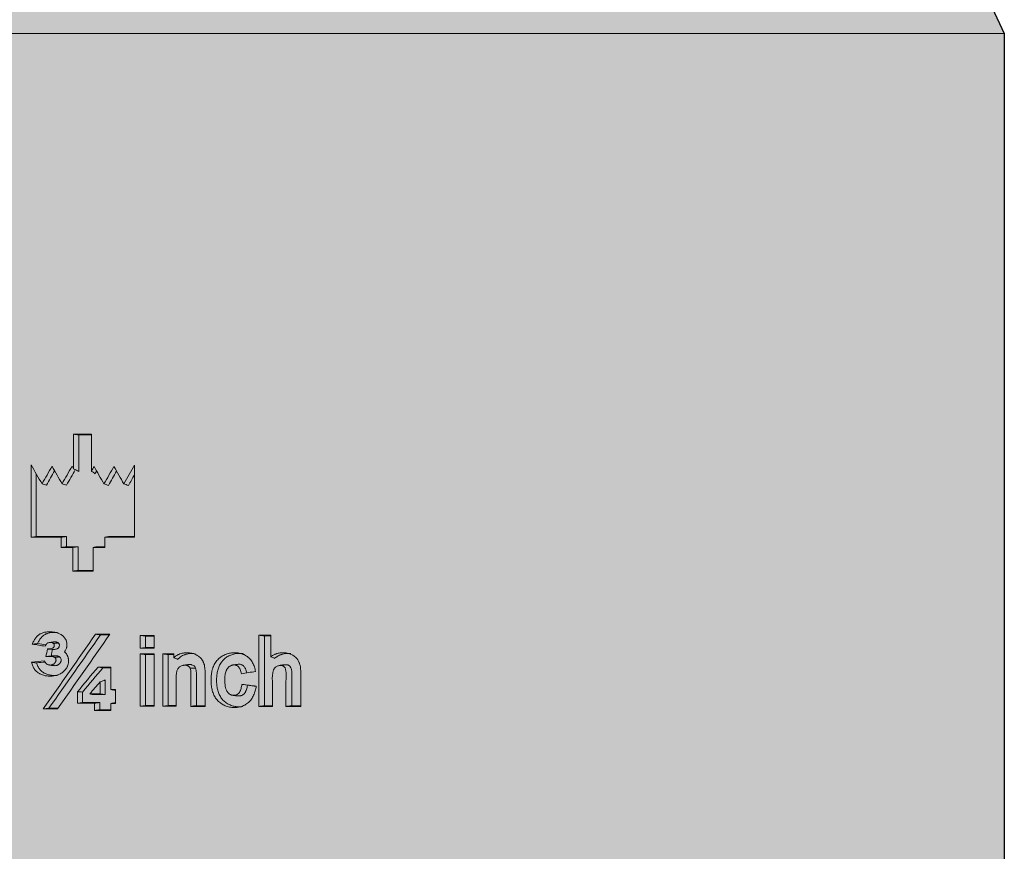
# Model space of a CAD drawing. Units: millimetres. Extents: x -14275 to 12225, y -23269 to -15183.
# Drawn here: x -6201 to -6171, y -21213 to -21189 of the extents above; entities that cross this region are included whole.
import ezdxf

# ---------------------------------------------------------------- set-up
doc = ezdxf.new("R2010")
doc.units = ezdxf.units.MM
doc.layers.add('1', color=7, linetype='Continuous', true_color=0xffffff)
doc.layers.add('Z-631_Modular', color=7, linetype='Continuous')

# ---------------------------------------------------------------- blocks, each defined once
blk = doc.blocks.new('11622032     Thimble 70 trimless IP55 LED medium GE black struc_FV')
at = {"layer": 'Z-631_Modular'}
h = blk.add_hatch(color=256, dxfattribs=at)
h.dxf.hatch_style = 1
h.set_gradient(color1=(51, 51, 51), color2=(5, 5, 5), tint=1, name='INVCYLINDER')
edge = h.paths.add_edge_path()
edge.add_line((-33, 34.8), (-33, 62.855))
edge.add_line((-33, 62.855), (-32, 65))
edge.add_line((-32, 65), (-29.07, 65))
edge.add_arc((-26.685, 65.139), 2.389, 156.2174, 183.3362, ccw=False)
edge.add_line((-28.871, 66.102), (-28.516, 73.463))
edge.add_arc((-24.46, 73.267), 4.06, 102.5177, 177.2352, ccw=False)
edge.add_arc((0.062, -40.031), 119.981, 98.3949, 102.22284, ccw=False)
edge.add_arc((-0.121, -32.939), 112.942, 92.98361, 98.82825, ccw=False)
edge.add_line((-6, 79.85), (6.023, 79.849))
edge.add_arc((-0.552, -40.703), 120.731, 79.51939, 86.87808, ccw=False)
edge.add_arc((-0.061, -40.025), 119.975, 77.77711, 79.69118, ccw=False)
edge.add_arc((24.488, 73.287), 4.035, 2.5358, 77.814, ccw=False)
edge.add_line((28.519, 73.465), (28.835, 66.208))
edge.add_arc((26.531, 65.133), 2.542, -3.0048, 25.0026, ccw=False)
edge.add_line((29.07, 65), (32, 65))
edge.add_line((32, 65), (33, 62.855))
edge.add_line((33, 62.855), (33, 34.8))
edge.add_line((33, 34.8), (-4.026, 34.8))
edge.add_line((-4.026, 34.8), (-4.026, 53.8))
edge.add_arc((-7.924, 53.902), 3.899, 358.4943, 541.5057)
edge.add_line((-11.822, 53.8), (-11.601, 34.8))
edge.add_line((-11.601, 34.8), (-33, 34.8))
at = {"layer": '1', "linetype": 'Continuous', "lineweight": 18}
for p, q in [((33, 62.855), (32, 65)), ((-33, 62.855), (33, 62.855)), ((33, 34.8), (33, 62.855)), ((5.449, 49.974), (5.449, 51)), ((5.602, 50.981), (5.602, 49.898)), ((5.975, 51), (5.975, 49.91)), ((4.194, 47.953), (4.194, 50.093)), ((7.251, 50.088), (7.251, 47.951)), ((4.344, 49.831), (4.344, 47.971)), ((5.084, 47.652), (5.084, 47.952)), ((5.236, 47.971), (5.236, 47.671)), ((6.369, 47.951), (6.369, 47.651)), ((5.429, 46.952), (5.429, 47.652)), ((5.582, 47.671), (5.582, 46.971)), ((6.025, 47.652), (6.025, 46.952)), ((7.422, 44.668), (7.422, 45.049)), ((7.58, 44.688), (7.58, 45.03)), ((7.837, 45.05), (7.837, 44.668)), ((10.928, 42.947), (10.928, 45.053)), ((11.097, 42.968), (11.097, 45.032)), ((11.283, 45.053), (11.283, 44.416)), ((7.422, 42.951), (7.422, 44.498)), ((7.58, 42.97), (7.58, 44.479)), ((7.837, 44.499), (7.837, 42.95)), ((8.09, 42.95), (8.09, 44.499)), ((8.25, 42.97), (8.25, 44.479)), ((8.415, 44.499), (8.415, 44.389)), ((6.55, 44.113), (6.55, 43.446)), ((6.388, 43.296), (6.388, 43.729)), ((6.233, 43.315), (6.233, 43.674)), ((6.689, 43.446), (6.689, 43.037)), ((5.562, 43.039), (5.562, 43.379)), ((5.716, 43.058), (5.716, 43.373)), ((6.072, 42.828), (6.072, 43.038)), ((6.226, 42.847), (6.226, 43.058)), ((6.55, 43.037), (6.55, 42.827))]:
    blk.add_line(p, q, dxfattribs=at)
for points, degree in [([(5.449, 51), (5.625, 51), (5.8, 51), (5.975, 51)], 3), ([(5.449, 51), (5.5, 50.994), (5.551, 50.987), (5.602, 50.981)], 3), ([(5.975, 50.981), (5.851, 50.981), (5.727, 50.981), (5.602, 50.981)], 3), ([(4.194, 50.093), (4.301, 49.907), (4.408, 49.72), (4.514, 49.534)], 3), ([(4.514, 49.534), (4.613, 49.707), (4.712, 49.88), (4.811, 50.054)], 3), ([(4.888, 49.919), (4.807, 49.777), (4.726, 49.635), (4.645, 49.494)], 3), ([(4.811, 50.054), (4.91, 49.881), (5.009, 49.708), (5.108, 49.534)], 3), ([(5.108, 49.534), (5.206, 49.708), (5.305, 49.881), (5.404, 50.055)], 3), ([(5.499, 49.949), (5.413, 49.798), (5.326, 49.646), (5.24, 49.494)], 3), ([(5.404, 50.055), (5.419, 50.028), (5.434, 50.001), (5.449, 49.974)], 3), ([(5.975, 49.91), (6.001, 49.957), (6.027, 50.003), (6.053, 50.049)], 3), ([(6.053, 50.049), (6.152, 49.876), (6.25, 49.703), (6.348, 49.53)], 3), ([(6.348, 49.53), (6.446, 49.703), (6.545, 49.876), (6.643, 50.049)], 3), ([(6.722, 49.91), (6.642, 49.769), (6.562, 49.628), (6.482, 49.488)], 3), ([(6.643, 50.049), (6.741, 49.876), (6.839, 49.703), (6.936, 49.53)], 3), ([(6.936, 49.53), (7.042, 49.716), (7.147, 49.902), (7.251, 50.088)], 3), ([(7.251, 49.805), (7.192, 49.699), (7.132, 49.594), (7.072, 49.488)], 3), ([(4.194, 47.953), (4.244, 47.959), (4.294, 47.965), (4.344, 47.971)], 3), ([(5.084, 47.952), (4.788, 47.952), (4.491, 47.952), (4.194, 47.953)], 3), ([(4.344, 47.971), (4.642, 47.971), (4.939, 47.971), (5.236, 47.971)], 3), ([(5.084, 47.952), (5.134, 47.958), (5.185, 47.965), (5.236, 47.971)], 3), ([(6.369, 47.951), (6.407, 47.958), (6.445, 47.964), (6.482, 47.971)], 3), ([(7.251, 47.951), (6.958, 47.951), (6.664, 47.951), (6.369, 47.951)], 3), ([(6.482, 47.971), (6.739, 47.97), (6.996, 47.97), (7.252, 47.97)], 3), ([(5.429, 47.652), (5.314, 47.652), (5.199, 47.652), (5.084, 47.652)], 3), ([(6.369, 47.651), (6.255, 47.651), (6.14, 47.651), (6.025, 47.652)], 3), ([(6.138, 47.671), (6.215, 47.671), (6.292, 47.671), (6.369, 47.671)], 3), ([(5.429, 46.952), (5.48, 46.958), (5.531, 46.965), (5.582, 46.971)], 3), ([(6.025, 46.952), (5.827, 46.952), (5.628, 46.952), (5.429, 46.952)], 3), ([(5.582, 46.971), (5.73, 46.971), (5.877, 46.971), (6.025, 46.971)], 3), ([(4.552, 42.875), (5.07, 43.611), (5.586, 44.347), (6.099, 45.083)], 3), ([(4.72, 42.894), (5.23, 43.617), (5.738, 44.34), (6.244, 45.064)], 3), ([(6.524, 45.083), (6.01, 44.347), (5.494, 43.611), (4.975, 42.875)], 3), ([(6.099, 45.083), (6.241, 45.083), (6.383, 45.083), (6.524, 45.083)], 3), ([(6.244, 45.064), (6.333, 45.064), (6.422, 45.064), (6.511, 45.064)], 3), ([(7.422, 45.049), (7.56, 45.05), (7.699, 45.05), (7.837, 45.05)], 3), ([(7.58, 45.03), (7.666, 45.03), (7.751, 45.03), (7.837, 45.03)], 3), ([(10.928, 45.053), (11.046, 45.053), (11.165, 45.053), (11.283, 45.053)], 3), ([(11.097, 45.032), (11.159, 45.032), (11.221, 45.032), (11.283, 45.032)], 3), ([(4.609, 44.728), (4.481, 44.748), (4.353, 44.769), (4.225, 44.79)], 3), ([(4.629, 44.765), (4.547, 44.778), (4.465, 44.791), (4.383, 44.804)], 3), ([(4.63, 44.421), (4.645, 44.497), (4.661, 44.574), (4.676, 44.65)], 3), ([(4.869, 44.855), (4.734, 44.835)], 1), ([(7.837, 44.668), (7.699, 44.668), (7.56, 44.668), (7.422, 44.668)], 3), ([(7.837, 44.688), (7.751, 44.688), (7.666, 44.688), (7.58, 44.688)], 3), ([(7.422, 44.498), (7.56, 44.499), (7.699, 44.499), (7.837, 44.499)], 3), ([(7.58, 44.479), (7.666, 44.479), (7.751, 44.479), (7.837, 44.479)], 3), ([(8.09, 44.499), (8.198, 44.499), (8.307, 44.499), (8.415, 44.499)], 3), ([(8.25, 44.479), (8.305, 44.479), (8.36, 44.479), (8.415, 44.479)], 3), ([(8.415, 44.389), (8.454, 44.373), (8.493, 44.356), (8.532, 44.34)], 3), ([(11.283, 44.416), (11.324, 44.401), (11.365, 44.385), (11.406, 44.369)], 3), ([(4.202, 44.252), (4.331, 44.265), (4.46, 44.278), (4.59, 44.292)], 3), ([(4.357, 44.235), (4.441, 44.244), (4.525, 44.253), (4.608, 44.261)], 3), ([(4.722, 44.175), (4.854, 44.155)], 1), ([(5.562, 43.379), (5.766, 43.624), (5.97, 43.868), (6.173, 44.112)], 3), ([(5.716, 43.373), (5.916, 43.613), (6.117, 43.853), (6.317, 44.093)], 3), ([(6.173, 44.112), (6.299, 44.112), (6.424, 44.113), (6.55, 44.113)], 3), ([(6.317, 44.093), (6.395, 44.093), (6.472, 44.093), (6.55, 44.093)], 3), ([(8.857, 44.186), (8.715, 44.165)], 1), ([(10.173, 44.173), (10.164, 44.172), (10.155, 44.17)], 2), ([(10.3, 44.191), (10.237, 44.182), (10.175, 44.173)], 2), ([(11.688, 44.18), (11.538, 44.158)], 1), ([(10.836, 43.981), (10.697, 43.959), (10.557, 43.936), (10.418, 43.914)], 3), ([(6.233, 43.674), (6.131, 43.554), (6.029, 43.435), (5.927, 43.315)], 3), ([(6.55, 43.446), (6.596, 43.446), (6.643, 43.446), (6.689, 43.446)], 3), ([(10.431, 43.6), (10.573, 43.581), (10.715, 43.563), (10.856, 43.544)], 3), ([(10.595, 43.577), (10.682, 43.565), (10.769, 43.554), (10.855, 43.542)], 3), ([(5.562, 43.379), (5.614, 43.377), (5.665, 43.375), (5.716, 43.373)], 3), ([(5.927, 43.315), (6.029, 43.315), (6.131, 43.315), (6.233, 43.315)], 3), ([(6.017, 43.296), (6.141, 43.296), (6.265, 43.296), (6.388, 43.296)], 3), ([(6.663, 43.426), (6.672, 43.426), (6.68, 43.426), (6.689, 43.426)], 3), ([(10.154, 43.278), (10.227, 43.267), (10.3, 43.257)], 2), ([(4.975, 42.875), (4.834, 42.875), (4.693, 42.875), (4.552, 42.875)], 3), ([(4.988, 42.893), (4.899, 42.893), (4.81, 42.894), (4.72, 42.894)], 3), ([(5.562, 43.039), (5.614, 43.046), (5.665, 43.052), (5.716, 43.058)], 3), ([(6.072, 43.038), (5.902, 43.039), (5.733, 43.039), (5.562, 43.039)], 3), ([(6.226, 43.058), (6.056, 43.058), (5.886, 43.058), (5.716, 43.058)], 3), ([(6.072, 43.038), (6.123, 43.045), (6.175, 43.051), (6.226, 43.058)], 3), ([(6.55, 42.847), (6.442, 42.847), (6.334, 42.847), (6.226, 42.847)], 3), ([(6.689, 43.037), (6.643, 43.037), (6.596, 43.037), (6.55, 43.037)], 3), ([(6.689, 43.057), (6.68, 43.057), (6.672, 43.057), (6.663, 43.057)], 3), ([(7.837, 42.95), (7.699, 42.95), (7.56, 42.95), (7.422, 42.951)], 3), ([(7.837, 42.97), (7.751, 42.97), (7.666, 42.97), (7.58, 42.97)], 3), ([(8.487, 42.95), (8.354, 42.95), (8.222, 42.95), (8.09, 42.95)], 3), ([(8.486, 42.97), (8.408, 42.97), (8.329, 42.97), (8.25, 42.97)], 3), ([(8.92, 42.949), (8.974, 42.956), (9.029, 42.963), (9.083, 42.969)], 3), ([(9.342, 42.949), (9.202, 42.949), (9.061, 42.949), (8.92, 42.949)], 3), ([(9.342, 42.969), (9.256, 42.969), (9.169, 42.969), (9.083, 42.969)], 3), ([(10.928, 42.947), (10.984, 42.954), (11.041, 42.961), (11.097, 42.968)], 3), ([(11.333, 42.947), (11.198, 42.947), (11.063, 42.947), (10.928, 42.947)], 3), ([(11.333, 42.968), (11.254, 42.968), (11.176, 42.968), (11.097, 42.968)], 3), ([(12.174, 42.945), (12.028, 42.946), (11.882, 42.946), (11.736, 42.946)], 3), ([(12.174, 42.967), (12.086, 42.967), (11.997, 42.967), (11.909, 42.967)], 3), ([(6.55, 42.827), (6.391, 42.827), (6.231, 42.828), (6.072, 42.828)], 3)]:
    blk.add_open_spline(points, degree=degree, dxfattribs=at)
for points, knots in [([(5.449, 49.974), (5.477, 49.96), (5.505, 49.947), (5.556, 49.921), (5.579, 49.909), (5.602, 49.898)], [0, 0, 0, 0, 0.543979, 0.543979, 1, 1, 1, 1]), ([(5.975, 49.91), (5.997, 49.895), (6.019, 49.88), (6.056, 49.854), (6.072, 49.843), (6.087, 49.833)], [0, 0, 0, 0, 0.584343, 0.584343, 1, 1, 1, 1]), ([(6.132, 49.911), (6.127, 49.902), (6.122, 49.894), (6.107, 49.868), (6.097, 49.85), (6.087, 49.833)], [0, 0, 0, 0, 0.323084, 0.323084, 1, 1, 1, 1]), ([(4.514, 49.534), (4.536, 49.527), (4.558, 49.52), (4.602, 49.507), (4.623, 49.5), (4.645, 49.494)], [0, 0, 0, 0, 0.5, 0.5, 1, 1, 1, 1]), ([(5.108, 49.534), (5.13, 49.528), (5.152, 49.521), (5.196, 49.508), (5.218, 49.501), (5.24, 49.494)], [0, 0, 0, 0, 0.5, 0.5, 1, 1, 1, 1]), ([(6.348, 49.53), (6.371, 49.523), (6.393, 49.516), (6.438, 49.502), (6.46, 49.495), (6.482, 49.488)], [0, 0, 0, 0, 0.5, 0.5, 1, 1, 1, 1]), ([(6.936, 49.53), (6.959, 49.523), (6.982, 49.516), (7.027, 49.502), (7.049, 49.495), (7.072, 49.488)], [0, 0, 0, 0, 0.5, 0.5, 1, 1, 1, 1]), ([(5.084, 47.652), (5.109, 47.655), (5.134, 47.658), (5.185, 47.665), (5.21, 47.668), (5.236, 47.671)], [0, 0, 0, 0, 0.5, 0.5, 1, 1, 1, 1]), ([(5.236, 47.671), (5.265, 47.671), (5.293, 47.671), (5.351, 47.671), (5.38, 47.671), (5.438, 47.671), (5.466, 47.671), (5.524, 47.671), (5.553, 47.671), (5.582, 47.671)], [0, 0, 0, 0, 0.249995, 0.249995, 0.499991, 0.499991, 0.749995, 0.749995, 1, 1, 1, 1]), ([(5.429, 47.652), (5.454, 47.655), (5.48, 47.658), (5.531, 47.665), (5.556, 47.668), (5.582, 47.671)], [0, 0, 0, 0, 0.5, 0.5, 1, 1, 1, 1]), ([(6.025, 47.652), (6.044, 47.655), (6.063, 47.658), (6.1, 47.664), (6.119, 47.668), (6.138, 47.671)], [0, 0, 0, 0, 0.5, 0.5, 1, 1, 1, 1]), ([(4.225, 44.79), (4.238, 44.821), (4.252, 44.851), (4.284, 44.911), (4.301, 44.939), (4.332, 44.98), (4.342, 44.993), (4.365, 45.018), (4.388, 45.042), (4.415, 45.063), (4.436, 45.078), (4.443, 45.082), (4.457, 45.091), (4.465, 45.095), (4.502, 45.114), (4.534, 45.125), (4.583, 45.139), (4.599, 45.142), (4.632, 45.148), (4.649, 45.15), (4.698, 45.155), (4.732, 45.156), (4.782, 45.154), (4.798, 45.153), (4.832, 45.15), (4.848, 45.148), (4.881, 45.143), (4.898, 45.14), (4.93, 45.133), (4.962, 45.125), (4.994, 45.113), (5.025, 45.1), (5.04, 45.093), (5.085, 45.069), (5.112, 45.05), (5.15, 45.016), (5.162, 45.004), (5.184, 44.978), (5.194, 44.965), (5.207, 44.943), (5.211, 44.936), (5.219, 44.92), (5.222, 44.913), (5.232, 44.889), (5.237, 44.873), (5.245, 44.84), (5.248, 44.823), (5.251, 44.789), (5.252, 44.755), (5.248, 44.721), (5.243, 44.696), (5.241, 44.688), (5.236, 44.671), (5.233, 44.663), (5.225, 44.639), (5.218, 44.624), (5.202, 44.594), (5.192, 44.58), (5.182, 44.566)], [0, 0, 0, 0, 0.0625, 0.0625, 0.125, 0.125, 0.15625, 0.15625, 0.1875, 0.21875, 0.21875, 0.234375, 0.234375, 0.25, 0.25, 0.3125, 0.3125, 0.34375, 0.34375, 0.375, 0.375, 0.4375, 0.4375, 0.46875, 0.46875, 0.5, 0.5, 0.53125, 0.53125, 0.5625, 0.59375, 0.59375, 0.625, 0.625, 0.6875, 0.6875, 0.71875, 0.71875, 0.75, 0.75, 0.765625, 0.765625, 0.78125, 0.78125, 0.8125, 0.8125, 0.84375, 0.84375, 0.875, 0.90625, 0.90625, 0.921875, 0.921875, 0.9375, 0.9375, 0.96875, 0.96875, 1, 1, 1, 1]), ([(4.383, 44.804), (4.396, 44.834), (4.41, 44.863), (4.442, 44.919), (4.46, 44.946), (4.49, 44.984), (4.501, 44.996), (4.523, 45.019), (4.535, 45.03), (4.56, 45.05), (4.573, 45.06), (4.601, 45.076), (4.615, 45.084), (4.637, 45.093), (4.645, 45.097), (4.66, 45.102), (4.667, 45.105), (4.69, 45.113), (4.721, 45.121), (4.752, 45.127), (4.784, 45.132), (4.8, 45.133), (4.848, 45.137), (4.88, 45.137), (4.928, 45.134), (4.944, 45.133), (4.972, 45.13), (4.984, 45.128), (4.996, 45.126)], [0, 0, 0, 0, 0.126791, 0.126791, 0.253582, 0.253582, 0.316977, 0.316977, 0.380373, 0.380373, 0.443768, 0.443768, 0.507164, 0.507164, 0.538861, 0.538861, 0.570559, 0.570559, 0.633954, 0.69735, 0.69735, 0.760745, 0.760745, 0.887536, 0.887536, 0.950932, 0.950932, 1, 1, 1, 1]), ([(6.099, 45.083), (6.123, 45.08), (6.148, 45.076), (6.196, 45.07), (6.22, 45.067), (6.244, 45.064)], [0, 0, 0, 0, 0.5, 0.5, 1, 1, 1, 1]), ([(7.422, 45.049), (7.448, 45.046), (7.475, 45.043), (7.527, 45.036), (7.554, 45.033), (7.58, 45.03)], [0, 0, 0, 0, 0.5, 0.5, 1, 1, 1, 1]), ([(10.928, 45.053), (10.956, 45.049), (10.984, 45.046), (11.041, 45.039), (11.069, 45.036), (11.097, 45.032)], [0, 0, 0, 0, 0.5, 0.5, 1, 1, 1, 1]), ([(4.225, 44.79), (4.232, 44.79), (4.239, 44.791), (4.276, 44.794), (4.305, 44.797), (4.35, 44.801), (4.367, 44.803), (4.383, 44.804)], [0, 0, 0, 0, 0.13873, 0.13873, 0.693648, 0.693648, 1, 1, 1, 1]), ([(4.852, 44.81), (4.842, 44.818), (4.831, 44.825), (4.808, 44.834), (4.796, 44.836), (4.771, 44.838), (4.758, 44.838), (4.733, 44.835), (4.721, 44.833), (4.697, 44.827), (4.685, 44.823), (4.663, 44.811), (4.653, 44.803), (4.641, 44.788), (4.638, 44.783), (4.631, 44.773), (4.621, 44.756), (4.614, 44.739), (4.609, 44.728)], [0, 0, 0, 0, 0.125, 0.125, 0.25, 0.25, 0.375, 0.375, 0.5, 0.5, 0.625, 0.625, 0.75, 0.75, 0.8125, 0.8125, 0.875, 1, 1, 1, 1]), ([(4.676, 44.65), (4.702, 44.65), (4.728, 44.65), (4.768, 44.654), (4.781, 44.656), (4.806, 44.663), (4.819, 44.668), (4.833, 44.675), (4.836, 44.677), (4.842, 44.681), (4.844, 44.683), (4.852, 44.69), (4.856, 44.695), (4.863, 44.706), (4.867, 44.712), (4.872, 44.724), (4.874, 44.73), (4.876, 44.744), (4.876, 44.75), (4.876, 44.764), (4.875, 44.77), (4.871, 44.783), (4.868, 44.789), (4.861, 44.8), (4.857, 44.806), (4.852, 44.81)], [0, 0, 0, 0, 0.25, 0.25, 0.375, 0.375, 0.5, 0.5, 0.53125, 0.53125, 0.5625, 0.5625, 0.625, 0.625, 0.6875, 0.6875, 0.75, 0.75, 0.8125, 0.8125, 0.875, 0.875, 0.9375, 0.9375, 1, 1, 1, 1]), ([(4.676, 44.65), (4.683, 44.649), (4.691, 44.648), (4.706, 44.646), (4.714, 44.645), (4.752, 44.64), (4.783, 44.636), (4.817, 44.632), (4.82, 44.632), (4.824, 44.631)], [0, 0, 0, 0, 0.154876, 0.154876, 0.309753, 0.309753, 0.929259, 0.929259, 1, 1, 1, 1]), ([(4.786, 44.441), (4.792, 44.473), (4.798, 44.505), (4.811, 44.568), (4.817, 44.599), (4.824, 44.631)], [0, 0, 0, 0, 0.5, 0.5, 1, 1, 1, 1]), ([(4.824, 44.631), (4.838, 44.631), (4.852, 44.631), (4.881, 44.633), (4.895, 44.634), (4.924, 44.639), (4.938, 44.643), (4.958, 44.651), (4.964, 44.654), (4.977, 44.66), (4.983, 44.664), (4.991, 44.671), (4.994, 44.674), (4.999, 44.679), (5.001, 44.682), (5.008, 44.691), (5.012, 44.697), (5.018, 44.71), (5.021, 44.717), (5.025, 44.731), (5.026, 44.738), (5.028, 44.752), (5.028, 44.76), (5.026, 44.774), (5.024, 44.781), (5.019, 44.795), (5.016, 44.801), (5.007, 44.813), (5.002, 44.819), (4.997, 44.824)], [0, 0, 0, 0, 0.125, 0.125, 0.25, 0.25, 0.375, 0.375, 0.4375, 0.4375, 0.5, 0.5, 0.53125, 0.53125, 0.5625, 0.5625, 0.625, 0.625, 0.6875, 0.6875, 0.75, 0.75, 0.8125, 0.8125, 0.875, 0.875, 0.9375, 0.9375, 1, 1, 1, 1]), ([(4.852, 44.81), (4.865, 44.811), (4.878, 44.813), (4.927, 44.817), (4.962, 44.821), (4.997, 44.824)], [0, 0, 0, 0, 0.273185, 0.273185, 1, 1, 1, 1]), ([(4.997, 44.824), (4.987, 44.833), (4.975, 44.84), (4.957, 44.848), (4.95, 44.85), (4.937, 44.854), (4.931, 44.855), (4.911, 44.858), (4.897, 44.858), (4.878, 44.856), (4.872, 44.856), (4.866, 44.855)], [0, 0, 0, 0, 0.291417, 0.291417, 0.437126, 0.437126, 0.582835, 0.582835, 0.874252, 0.874252, 1, 1, 1, 1]), ([(7.422, 44.668), (7.448, 44.671), (7.475, 44.675), (7.527, 44.681), (7.554, 44.684), (7.58, 44.688)], [0, 0, 0, 0, 0.5, 0.5, 1, 1, 1, 1]), ([(5.182, 44.566), (5.21, 44.54), (5.234, 44.51), (5.258, 44.467), (5.262, 44.459), (5.27, 44.441), (5.274, 44.432), (5.283, 44.405), (5.289, 44.387), (5.294, 44.358), (5.296, 44.348), (5.298, 44.329), (5.299, 44.32), (5.301, 44.291), (5.3, 44.271), (5.297, 44.242), (5.296, 44.233), (5.293, 44.214), (5.291, 44.204), (5.284, 44.176), (5.278, 44.158), (5.267, 44.131), (5.263, 44.122), (5.255, 44.105), (5.25, 44.097), (5.235, 44.072), (5.224, 44.056), (5.206, 44.033), (5.2, 44.026), (5.187, 44.012), (5.181, 44.005), (5.16, 43.984), (5.131, 43.959), (5.099, 43.938), (5.066, 43.918), (5.049, 43.909), (4.997, 43.885), (4.961, 43.872), (4.905, 43.859), (4.886, 43.856), (4.849, 43.85), (4.83, 43.848), (4.773, 43.843), (4.735, 43.842), (4.678, 43.846), (4.659, 43.849), (4.621, 43.855), (4.602, 43.858), (4.547, 43.872), (4.511, 43.885), (4.467, 43.905), (4.458, 43.909), (4.441, 43.918), (4.433, 43.923), (4.408, 43.937), (4.392, 43.948), (4.362, 43.972), (4.347, 43.984), (4.327, 44.005), (4.32, 44.012), (4.307, 44.026), (4.301, 44.034), (4.284, 44.057), (4.273, 44.073), (4.254, 44.106), (4.246, 44.123), (4.223, 44.177), (4.211, 44.214), (4.202, 44.252)], [0, 0, 0, 0, 0.0625, 0.0625, 0.078125, 0.078125, 0.09375, 0.09375, 0.125, 0.125, 0.140625, 0.140625, 0.15625, 0.15625, 0.1875, 0.1875, 0.203125, 0.203125, 0.21875, 0.21875, 0.25, 0.25, 0.265625, 0.265625, 0.28125, 0.28125, 0.3125, 0.3125, 0.328125, 0.328125, 0.34375, 0.34375, 0.375, 0.40625, 0.40625, 0.4375, 0.4375, 0.5, 0.5, 0.53125, 0.53125, 0.5625, 0.5625, 0.625, 0.625, 0.65625, 0.65625, 0.6875, 0.6875, 0.75, 0.75, 0.765625, 0.765625, 0.78125, 0.78125, 0.8125, 0.8125, 0.84375, 0.84375, 0.859375, 0.859375, 0.875, 0.875, 0.90625, 0.90625, 0.9375, 0.9375, 1, 1, 1, 1]), ([(4.59, 44.292), (4.594, 44.281), (4.599, 44.27), (4.61, 44.25), (4.616, 44.24), (4.631, 44.222), (4.639, 44.213), (4.652, 44.202), (4.657, 44.199), (4.667, 44.192), (4.672, 44.19), (4.688, 44.183), (4.699, 44.179), (4.716, 44.175), (4.722, 44.174), (4.734, 44.173), (4.74, 44.172), (4.757, 44.171), (4.769, 44.172), (4.792, 44.174), (4.804, 44.176), (4.826, 44.182), (4.837, 44.187), (4.852, 44.195), (4.857, 44.199), (4.867, 44.205), (4.876, 44.213), (4.884, 44.221), (4.892, 44.23), (4.896, 44.234), (4.907, 44.248), (4.913, 44.258), (4.92, 44.275), (4.922, 44.28), (4.925, 44.292), (4.927, 44.297), (4.928, 44.309), (4.929, 44.315), (4.928, 44.327), (4.928, 44.333), (4.925, 44.344), (4.924, 44.35), (4.92, 44.361), (4.917, 44.366), (4.911, 44.377), (4.908, 44.381), (4.9, 44.391), (4.896, 44.395), (4.891, 44.399)], [0, 0, 0, 0, 0.0625, 0.0625, 0.125, 0.125, 0.1875, 0.1875, 0.21875, 0.21875, 0.25, 0.25, 0.3125, 0.3125, 0.34375, 0.34375, 0.375, 0.375, 0.4375, 0.4375, 0.5, 0.5, 0.5625, 0.5625, 0.59375, 0.59375, 0.625, 0.65625, 0.65625, 0.6875, 0.6875, 0.75, 0.75, 0.78125, 0.78125, 0.8125, 0.8125, 0.84375, 0.84375, 0.875, 0.875, 0.90625, 0.90625, 0.9375, 0.9375, 0.96875, 0.96875, 1, 1, 1, 1]), ([(4.63, 44.421), (4.655, 44.424), (4.68, 44.428), (4.732, 44.434), (4.759, 44.438), (4.786, 44.441)], [0, 0, 0, 0, 0.478127, 0.478127, 1, 1, 1, 1]), ([(4.76, 44.428), (4.749, 44.428), (4.738, 44.427), (4.716, 44.426), (4.705, 44.425), (4.673, 44.423), (4.652, 44.422), (4.63, 44.421)], [0, 0, 0, 0, 0.251743, 0.251743, 0.503487, 0.503487, 1, 1, 1, 1]), ([(4.76, 44.428), (4.776, 44.431), (4.792, 44.433), (4.836, 44.439), (4.863, 44.443), (4.89, 44.447)], [0, 0, 0, 0, 0.377061, 0.377061, 1, 1, 1, 1]), ([(4.891, 44.399), (4.882, 44.406), (4.872, 44.411), (4.856, 44.418), (4.851, 44.419), (4.839, 44.422), (4.834, 44.423), (4.806, 44.428), (4.783, 44.428), (4.76, 44.428)], [0, 0, 0, 0, 0.25, 0.25, 0.375, 0.375, 0.5, 0.5, 1, 1, 1, 1]), ([(4.89, 44.447), (4.879, 44.447), (4.868, 44.446), (4.846, 44.445), (4.834, 44.444), (4.81, 44.443), (4.798, 44.442), (4.786, 44.441)], [0, 0, 0, 0, 0.311631, 0.311631, 0.655815, 0.655815, 1, 1, 1, 1]), ([(4.854, 44.155), (4.865, 44.153), (4.877, 44.152), (4.902, 44.153), (4.915, 44.154), (4.934, 44.157), (4.94, 44.158), (4.952, 44.161), (4.958, 44.163), (4.971, 44.167), (4.977, 44.17), (4.988, 44.176), (4.994, 44.179), (5.01, 44.189), (5.02, 44.197), (5.038, 44.216), (5.046, 44.226), (5.057, 44.242), (5.06, 44.247), (5.066, 44.259), (5.069, 44.265), (5.074, 44.277), (5.076, 44.283), (5.078, 44.296), (5.079, 44.302), (5.08, 44.315), (5.08, 44.322), (5.079, 44.335), (5.078, 44.341), (5.073, 44.36), (5.068, 44.372), (5.055, 44.395), (5.046, 44.404), (5.036, 44.413)], [0, 0, 0, 0, 0.084333, 0.084333, 0.1759, 0.1759, 0.221683, 0.221683, 0.267467, 0.267467, 0.31325, 0.31325, 0.359033, 0.359033, 0.4506, 0.4506, 0.542167, 0.542167, 0.58795, 0.58795, 0.633733, 0.633733, 0.679517, 0.679517, 0.7253, 0.7253, 0.771083, 0.771083, 0.816867, 0.816867, 0.908433, 0.908433, 1, 1, 1, 1]), ([(5.036, 44.413), (5.026, 44.421), (5.015, 44.427), (4.997, 44.435), (4.991, 44.437), (4.979, 44.44), (4.96, 44.444), (4.941, 44.446), (4.916, 44.447), (4.903, 44.447), (4.89, 44.447)], [0, 0, 0, 0, 0.25, 0.25, 0.375, 0.375, 0.5, 0.75, 0.75, 1, 1, 1, 1]), ([(4.891, 44.399), (4.907, 44.4), (4.924, 44.402), (4.972, 44.406), (5.004, 44.41), (5.036, 44.413)], [0, 0, 0, 0, 0.335837, 0.335837, 1, 1, 1, 1]), ([(7.422, 44.498), (7.448, 44.495), (7.475, 44.492), (7.527, 44.485), (7.554, 44.482), (7.58, 44.479)], [0, 0, 0, 0, 0.5, 0.5, 1, 1, 1, 1]), ([(8.09, 44.499), (8.116, 44.496), (8.143, 44.492), (8.196, 44.486), (8.223, 44.483), (8.25, 44.479)], [0, 0, 0, 0, 0.5, 0.5, 1, 1, 1, 1]), ([(8.415, 44.389), (8.45, 44.422), (8.489, 44.449), (8.542, 44.476), (8.553, 44.481), (8.575, 44.491), (8.586, 44.495), (8.62, 44.507), (8.642, 44.513), (8.677, 44.521), (8.688, 44.523), (8.712, 44.527), (8.724, 44.529), (8.759, 44.532), (8.806, 44.534), (8.853, 44.532), (8.899, 44.527), (8.923, 44.523), (8.969, 44.514), (8.992, 44.508), (9.036, 44.493), (9.058, 44.485), (9.09, 44.469), (9.101, 44.464), (9.122, 44.452), (9.132, 44.445), (9.161, 44.425), (9.179, 44.41), (9.205, 44.385), (9.214, 44.376), (9.229, 44.358), (9.237, 44.349), (9.258, 44.319), (9.27, 44.299), (9.286, 44.266), (9.292, 44.255), (9.301, 44.232), (9.305, 44.221), (9.317, 44.186), (9.323, 44.163), (9.328, 44.138)], [0, 0, 0, 0, 0.125, 0.125, 0.15625, 0.15625, 0.1875, 0.1875, 0.25, 0.25, 0.28125, 0.28125, 0.3125, 0.3125, 0.375, 0.4375, 0.4375, 0.5, 0.5, 0.5625, 0.5625, 0.625, 0.625, 0.65625, 0.65625, 0.6875, 0.6875, 0.75, 0.75, 0.78125, 0.78125, 0.8125, 0.8125, 0.875, 0.875, 0.90625, 0.90625, 0.9375, 0.9375, 1, 1, 1, 1]), ([(8.532, 44.34), (8.541, 44.348), (8.549, 44.356), (8.567, 44.372), (8.576, 44.381), (8.603, 44.404), (8.641, 44.432), (8.683, 44.455), (8.716, 44.469), (8.727, 44.474), (8.749, 44.482), (8.761, 44.486), (8.818, 44.502), (8.864, 44.51), (8.924, 44.513), (8.935, 44.513), (8.959, 44.513), (8.971, 44.513), (9.003, 44.511), (9.023, 44.509), (9.043, 44.506)], [0, 0, 0, 0, 0.06367, 0.06367, 0.12734, 0.12734, 0.25468, 0.38202, 0.38202, 0.445689, 0.445689, 0.509359, 0.509359, 0.764039, 0.764039, 0.827709, 0.827709, 0.891379, 0.891379, 1, 1, 1, 1]), ([(10.856, 43.544), (10.848, 43.498), (10.838, 43.453), (10.813, 43.366), (10.797, 43.323), (10.77, 43.26), (10.76, 43.239), (10.737, 43.199), (10.714, 43.161), (10.686, 43.125), (10.656, 43.092), (10.64, 43.076), (10.589, 43.031), (10.553, 43.007), (10.494, 42.976), (10.473, 42.967), (10.432, 42.951), (10.39, 42.938), (10.347, 42.928), (10.315, 42.923), (10.304, 42.921), (10.282, 42.919), (10.271, 42.918), (10.216, 42.913), (10.172, 42.914), (10.118, 42.92), (10.107, 42.921), (10.085, 42.925), (10.074, 42.927), (10.042, 42.933), (10.02, 42.939), (9.958, 42.958), (9.917, 42.975), (9.868, 43.001), (9.858, 43.006), (9.839, 43.018), (9.829, 43.024), (9.802, 43.043), (9.784, 43.056), (9.732, 43.099), (9.701, 43.131), (9.667, 43.176), (9.66, 43.185), (9.647, 43.204), (9.629, 43.233), (9.602, 43.283), (9.584, 43.326), (9.569, 43.369), (9.562, 43.391), (9.543, 43.458), (9.535, 43.503), (9.522, 43.594), (9.519, 43.64), (9.518, 43.709), (9.517, 43.732), (9.518, 43.778), (9.519, 43.801), (9.524, 43.87), (9.53, 43.916), (9.543, 43.983), (9.548, 44.006), (9.557, 44.039), (9.56, 44.05), (9.567, 44.073), (9.57, 44.083), (9.589, 44.138), (9.608, 44.179), (9.643, 44.238), (9.656, 44.258), (9.684, 44.294), (9.713, 44.328), (9.746, 44.359), (9.771, 44.381), (9.78, 44.388), (9.798, 44.402), (9.807, 44.408), (9.854, 44.44), (9.893, 44.461), (9.944, 44.483), (9.954, 44.487), (9.975, 44.495), (9.985, 44.499), (10.017, 44.509), (10.039, 44.514), (10.103, 44.528), (10.147, 44.534), (10.202, 44.536), (10.213, 44.537), (10.235, 44.537), (10.268, 44.536), (10.3, 44.533), (10.365, 44.524), (10.407, 44.513), (10.46, 44.494), (10.47, 44.49), (10.49, 44.482), (10.521, 44.468), (10.549, 44.451), (10.586, 44.426), (10.604, 44.413), (10.63, 44.391), (10.638, 44.383), (10.654, 44.368), (10.662, 44.36), (10.7, 44.318), (10.727, 44.281), (10.772, 44.201), (10.788, 44.158), (10.815, 44.071), (10.826, 44.026), (10.836, 43.981)], [0, 0, 0, 0, 0.03125, 0.03125, 0.0625, 0.0625, 0.078125, 0.078125, 0.09375, 0.109375, 0.109375, 0.125, 0.125, 0.15625, 0.15625, 0.171875, 0.171875, 0.1875, 0.203125, 0.203125, 0.210937, 0.210937, 0.21875, 0.21875, 0.25, 0.25, 0.257812, 0.257812, 0.265625, 0.265625, 0.28125, 0.28125, 0.3125, 0.3125, 0.320312, 0.320312, 0.328125, 0.328125, 0.34375, 0.34375, 0.375, 0.375, 0.382813, 0.382813, 0.390625, 0.40625, 0.421875, 0.421875, 0.4375, 0.4375, 0.46875, 0.46875, 0.5, 0.5, 0.515625, 0.515625, 0.53125, 0.53125, 0.5625, 0.5625, 0.578125, 0.578125, 0.585938, 0.585938, 0.59375, 0.59375, 0.625, 0.625, 0.640625, 0.640625, 0.65625, 0.671875, 0.671875, 0.679688, 0.679688, 0.6875, 0.6875, 0.71875, 0.71875, 0.726563, 0.726563, 0.734375, 0.734375, 0.75, 0.75, 0.78125, 0.78125, 0.789063, 0.789063, 0.796875, 0.8125, 0.8125, 0.84375, 0.84375, 0.851563, 0.851563, 0.859375, 0.875, 0.875, 0.890625, 0.890625, 0.898438, 0.898438, 0.90625, 0.90625, 0.9375, 0.9375, 0.96875, 0.96875, 1, 1, 1, 1]), ([(10.448, 42.942), (10.429, 42.94), (10.409, 42.938), (10.369, 42.935), (10.348, 42.935), (10.306, 42.936), (10.285, 42.938), (10.243, 42.943), (10.223, 42.946), (10.181, 42.955), (10.16, 42.961), (10.1, 42.98), (10.061, 42.997), (10.005, 43.028), (9.987, 43.039), (9.952, 43.063), (9.934, 43.077), (9.885, 43.119), (9.856, 43.15), (9.817, 43.202), (9.805, 43.22), (9.782, 43.259), (9.772, 43.278), (9.744, 43.338), (9.73, 43.38), (9.707, 43.466), (9.698, 43.51), (9.687, 43.597), (9.683, 43.641), (9.682, 43.708), (9.682, 43.73), (9.683, 43.775), (9.684, 43.797), (9.688, 43.863), (9.693, 43.907), (9.709, 43.994), (9.72, 44.037), (9.742, 44.1), (9.75, 44.121), (9.768, 44.161), (9.777, 44.181), (9.799, 44.219), (9.811, 44.237), (9.83, 44.264), (9.837, 44.272), (9.851, 44.289), (9.858, 44.298), (9.895, 44.338), (9.927, 44.366), (9.98, 44.404), (9.998, 44.415), (10.036, 44.437), (10.074, 44.456), (10.113, 44.471), (10.154, 44.485), (10.174, 44.491), (10.216, 44.501), (10.236, 44.505), (10.278, 44.511), (10.32, 44.515), (10.362, 44.516), (10.394, 44.515), (10.405, 44.515), (10.426, 44.513), (10.436, 44.512), (10.453, 44.51), (10.458, 44.51), (10.464, 44.509)], [0, 0, 0, 0, 0.023272, 0.023272, 0.048789, 0.048789, 0.074306, 0.074306, 0.099824, 0.099824, 0.125341, 0.125341, 0.176376, 0.176376, 0.201893, 0.201893, 0.227411, 0.227411, 0.278445, 0.278445, 0.303963, 0.303963, 0.32948, 0.32948, 0.380515, 0.380515, 0.431549, 0.431549, 0.482584, 0.482584, 0.508102, 0.508102, 0.533619, 0.533619, 0.584654, 0.584654, 0.635688, 0.635688, 0.661206, 0.661206, 0.686723, 0.686723, 0.71224, 0.71224, 0.724999, 0.724999, 0.737758, 0.737758, 0.788793, 0.788793, 0.81431, 0.81431, 0.839827, 0.865345, 0.865345, 0.890862, 0.890862, 0.916379, 0.916379, 0.941897, 0.967414, 0.967414, 0.980173, 0.980173, 0.992931, 0.992931, 1, 1, 1, 1]), ([(11.283, 44.416), (11.32, 44.445), (11.361, 44.469), (11.414, 44.492), (11.424, 44.496), (11.446, 44.504), (11.457, 44.508), (11.49, 44.517), (11.535, 44.528), (11.58, 44.533), (11.615, 44.536), (11.626, 44.536), (11.649, 44.536), (11.66, 44.536), (11.717, 44.534), (11.762, 44.527), (11.818, 44.512), (11.829, 44.509), (11.851, 44.502), (11.861, 44.498), (11.893, 44.486), (11.914, 44.476), (11.944, 44.459), (11.954, 44.453), (11.974, 44.44), (11.983, 44.433), (12.011, 44.411), (12.028, 44.396), (12.052, 44.37), (12.06, 44.361), (12.074, 44.342), (12.081, 44.332), (12.1, 44.301), (12.111, 44.28), (12.126, 44.247), (12.13, 44.235), (12.138, 44.212), (12.142, 44.201), (12.152, 44.166), (12.157, 44.142), (12.165, 44.094), (12.168, 44.07), (12.172, 44.021), (12.173, 43.997), (12.175, 43.924), (12.174, 43.875), (12.174, 43.728), (12.174, 43.63), (12.174, 43.337), (12.174, 43.141), (12.174, 42.945)], [0, 0, 0, 0, 0.0625, 0.0625, 0.078125, 0.078125, 0.09375, 0.09375, 0.125, 0.15625, 0.15625, 0.171875, 0.171875, 0.1875, 0.1875, 0.25, 0.25, 0.265625, 0.265625, 0.28125, 0.28125, 0.3125, 0.3125, 0.328125, 0.328125, 0.34375, 0.34375, 0.375, 0.375, 0.390625, 0.390625, 0.40625, 0.40625, 0.4375, 0.4375, 0.453125, 0.453125, 0.46875, 0.46875, 0.5, 0.5, 0.53125, 0.53125, 0.5625, 0.5625, 0.625, 0.625, 0.75, 0.75, 1, 1, 1, 1]), ([(11.406, 44.369), (11.415, 44.376), (11.424, 44.384), (11.443, 44.398), (11.452, 44.405), (11.48, 44.425), (11.518, 44.449), (11.559, 44.468), (11.591, 44.48), (11.602, 44.484), (11.623, 44.491), (11.634, 44.494), (11.69, 44.508), (11.734, 44.514), (11.801, 44.515), (11.824, 44.514), (11.858, 44.511), (11.869, 44.51), (11.881, 44.508), (11.882, 44.508), (11.883, 44.508)], [0, 0, 0, 0, 0.066295, 0.066295, 0.132591, 0.132591, 0.265182, 0.397772, 0.397772, 0.464068, 0.464068, 0.530363, 0.530363, 0.795545, 0.795545, 0.928136, 0.928136, 0.994431, 0.994431, 1, 1, 1, 1]), ([(4.202, 44.252), (4.208, 44.251), (4.215, 44.25), (4.249, 44.247), (4.275, 44.244), (4.32, 44.239), (4.339, 44.237), (4.357, 44.235)], [0, 0, 0, 0, 0.129641, 0.129641, 0.648207, 0.648207, 1, 1, 1, 1]), ([(4.995, 43.871), (4.982, 43.869), (4.968, 43.868), (4.918, 43.862), (4.882, 43.861), (4.827, 43.864), (4.809, 43.866), (4.772, 43.87), (4.754, 43.874), (4.701, 43.885), (4.666, 43.896), (4.615, 43.917), (4.598, 43.925), (4.566, 43.943), (4.535, 43.963), (4.506, 43.985), (4.485, 44.004), (4.479, 44.011), (4.466, 44.024), (4.46, 44.031), (4.442, 44.052), (4.431, 44.067), (4.412, 44.098), (4.403, 44.114), (4.387, 44.148), (4.38, 44.165), (4.367, 44.2), (4.362, 44.218), (4.357, 44.235)], [0, 0, 0, 0, 0.049882, 0.049882, 0.185613, 0.185613, 0.253479, 0.253479, 0.321344, 0.321344, 0.457075, 0.457075, 0.524941, 0.524941, 0.592806, 0.660672, 0.660672, 0.694605, 0.694605, 0.728538, 0.728538, 0.796403, 0.796403, 0.864269, 0.864269, 0.932134, 0.932134, 1, 1, 1, 1]), ([(6.173, 44.112), (6.181, 44.111), (6.189, 44.11), (6.214, 44.107), (6.231, 44.104), (6.256, 44.101), (6.264, 44.1), (6.287, 44.097), (6.302, 44.095), (6.317, 44.093)], [0, 0, 0, 0, 0.172647, 0.172647, 0.517942, 0.517942, 0.690589, 0.690589, 1, 1, 1, 1]), ([(8.898, 44.076), (8.895, 44.084), (8.891, 44.091), (8.882, 44.105), (8.877, 44.111), (8.866, 44.123), (8.86, 44.128), (8.848, 44.138), (8.841, 44.142), (8.819, 44.153), (8.804, 44.158), (8.773, 44.165), (8.757, 44.166), (8.734, 44.166), (8.726, 44.166), (8.71, 44.165), (8.702, 44.163), (8.679, 44.159), (8.663, 44.155), (8.633, 44.144), (8.619, 44.137), (8.592, 44.121), (8.579, 44.111), (8.555, 44.089), (8.545, 44.076), (8.529, 44.049), (8.522, 44.034), (8.511, 44.003), (8.507, 43.988), (8.5, 43.956), (8.497, 43.94), (8.486, 43.859), (8.483, 43.794), (8.482, 43.469), (8.487, 43.209), (8.487, 42.95)], [0, 0, 0, 0, 0.015625, 0.015625, 0.03125, 0.03125, 0.046875, 0.046875, 0.0625, 0.0625, 0.09375, 0.09375, 0.125, 0.125, 0.140625, 0.140625, 0.15625, 0.15625, 0.1875, 0.1875, 0.21875, 0.21875, 0.25, 0.25, 0.28125, 0.28125, 0.3125, 0.3125, 0.34375, 0.34375, 0.375, 0.375, 0.5, 0.5, 1, 1, 1, 1]), ([(9.059, 44.082), (9.053, 44.098), (9.044, 44.113), (9.022, 44.138), (9.01, 44.149), (8.981, 44.166), (8.966, 44.172), (8.943, 44.179), (8.935, 44.181), (8.919, 44.184), (8.911, 44.185), (8.887, 44.187), (8.871, 44.187), (8.854, 44.185), (8.853, 44.185), (8.853, 44.185)], [0, 0, 0, 0, 0.198669, 0.198669, 0.397338, 0.397338, 0.596007, 0.596007, 0.695341, 0.695341, 0.794676, 0.794676, 0.993345, 0.993345, 1, 1, 1, 1]), ([(8.898, 44.076), (8.922, 44.077), (8.946, 44.078), (8.999, 44.08), (9.029, 44.081), (9.059, 44.082)], [0, 0, 0, 0, 0.445919, 0.445919, 1, 1, 1, 1]), ([(8.92, 42.949), (8.92, 43.137), (8.92, 43.325), (8.92, 43.607), (8.92, 43.701), (8.92, 43.842), (8.923, 43.889), (8.921, 43.96), (8.919, 43.983), (8.912, 44.03), (8.906, 44.053), (8.898, 44.076)], [0, 0, 0, 0, 0.5, 0.5, 0.75, 0.75, 0.875, 0.875, 0.9375, 0.9375, 1, 1, 1, 1]), ([(9.083, 42.969), (9.083, 43.062), (9.083, 43.155), (9.083, 43.341), (9.083, 43.434), (9.083, 43.573), (9.083, 43.619), (9.083, 43.689), (9.083, 43.724), (9.083, 43.759), (9.083, 43.782), (9.083, 43.794), (9.083, 43.852), (9.086, 43.898), (9.083, 43.968), (9.081, 43.991), (9.073, 44.037), (9.067, 44.06), (9.059, 44.082)], [0, 0, 0, 0, 0.25, 0.25, 0.5, 0.5, 0.625, 0.625, 0.6875, 0.71875, 0.71875, 0.75, 0.75, 0.875, 0.875, 0.9375, 0.9375, 1, 1, 1, 1]), ([(9.328, 44.138), (9.346, 44.04), (9.342, 43.941), (9.342, 43.742), (9.342, 43.643), (9.342, 43.346), (9.342, 43.147), (9.342, 42.949)], [0, 0, 0, 0, 0.25, 0.25, 0.5, 0.5, 1, 1, 1, 1]), ([(10.418, 43.914), (10.407, 43.955), (10.396, 43.996), (10.372, 44.055), (10.363, 44.074), (10.346, 44.1), (10.34, 44.108), (10.326, 44.124), (10.319, 44.132), (10.303, 44.145), (10.295, 44.151), (10.277, 44.16), (10.267, 44.164), (10.248, 44.17), (10.238, 44.172), (10.218, 44.175), (10.208, 44.175), (10.187, 44.175), (10.177, 44.174), (10.157, 44.171), (10.137, 44.167), (10.118, 44.16), (10.099, 44.152), (10.09, 44.147), (10.064, 44.132), (10.048, 44.119), (10.019, 44.089), (10.006, 44.073), (9.989, 44.046), (9.984, 44.037), (9.975, 44.019), (9.97, 44.009), (9.958, 43.98), (9.952, 43.96), (9.942, 43.919), (9.938, 43.899), (9.932, 43.857), (9.929, 43.836), (9.925, 43.773), (9.925, 43.731), (9.926, 43.668), (9.927, 43.647), (9.93, 43.605), (9.932, 43.584), (9.941, 43.522), (9.951, 43.481), (9.97, 43.433), (9.974, 43.423), (9.984, 43.404), (9.989, 43.395), (10.001, 43.378), (10.007, 43.369), (10.02, 43.353), (10.027, 43.346), (10.05, 43.324), (10.066, 43.312), (10.088, 43.299), (10.093, 43.297), (10.102, 43.293), (10.107, 43.291), (10.121, 43.285), (10.131, 43.282), (10.151, 43.278), (10.161, 43.277), (10.181, 43.276), (10.191, 43.275), (10.211, 43.277), (10.221, 43.278), (10.241, 43.281), (10.251, 43.284), (10.271, 43.29), (10.28, 43.294), (10.293, 43.301), (10.298, 43.303), (10.306, 43.309), (10.311, 43.312), (10.323, 43.321), (10.331, 43.328), (10.341, 43.339), (10.345, 43.343), (10.351, 43.351), (10.354, 43.356), (10.368, 43.378), (10.378, 43.396), (10.394, 43.435), (10.401, 43.455), (10.417, 43.517), (10.424, 43.558), (10.431, 43.6)], [0, 0, 0, 0, 0.0625, 0.0625, 0.09375, 0.09375, 0.109375, 0.109375, 0.125, 0.125, 0.140625, 0.140625, 0.15625, 0.15625, 0.171875, 0.171875, 0.1875, 0.1875, 0.203125, 0.203125, 0.21875, 0.234375, 0.234375, 0.25, 0.25, 0.28125, 0.28125, 0.3125, 0.3125, 0.328125, 0.328125, 0.34375, 0.34375, 0.375, 0.375, 0.40625, 0.40625, 0.4375, 0.4375, 0.5, 0.5, 0.53125, 0.53125, 0.5625, 0.5625, 0.625, 0.625, 0.640625, 0.640625, 0.65625, 0.65625, 0.671875, 0.671875, 0.6875, 0.6875, 0.71875, 0.71875, 0.726563, 0.726563, 0.734375, 0.734375, 0.75, 0.75, 0.765625, 0.765625, 0.78125, 0.78125, 0.796875, 0.796875, 0.8125, 0.8125, 0.828125, 0.828125, 0.835938, 0.835938, 0.84375, 0.84375, 0.859375, 0.859375, 0.867188, 0.867188, 0.875, 0.875, 0.90625, 0.90625, 0.9375, 0.9375, 1, 1, 1, 1]), ([(10.58, 43.938), (10.568, 43.981), (10.557, 44.024), (10.533, 44.074), (10.528, 44.083), (10.516, 44.102), (10.51, 44.111), (10.497, 44.128), (10.489, 44.136), (10.478, 44.148), (10.474, 44.151), (10.465, 44.158), (10.461, 44.161), (10.448, 44.17), (10.438, 44.175), (10.418, 44.183), (10.408, 44.187), (10.388, 44.192), (10.377, 44.194), (10.356, 44.196), (10.345, 44.196), (10.324, 44.195), (10.314, 44.194), (10.303, 44.192), (10.303, 44.192), (10.302, 44.192)], [0, 0, 0, 0, 0.306819, 0.306819, 0.383524, 0.383524, 0.460228, 0.460228, 0.536933, 0.536933, 0.575285, 0.575285, 0.613638, 0.613638, 0.690343, 0.690343, 0.767047, 0.767047, 0.843752, 0.843752, 0.920457, 0.920457, 0.997161, 0.997161, 1, 1, 1, 1]), ([(11.736, 42.946), (11.736, 43.17), (11.733, 43.394), (11.735, 43.673), (11.737, 43.729), (11.74, 43.841), (11.74, 43.897), (11.735, 43.981), (11.732, 44.009), (11.722, 44.049), (11.718, 44.063), (11.71, 44.082), (11.707, 44.088), (11.7, 44.1), (11.696, 44.106), (11.688, 44.116), (11.683, 44.121), (11.674, 44.131), (11.668, 44.135), (11.657, 44.142), (11.651, 44.145), (11.639, 44.151), (11.633, 44.153), (11.614, 44.157), (11.601, 44.159), (11.581, 44.16), (11.575, 44.161), (11.561, 44.16), (11.555, 44.16), (11.536, 44.158), (11.523, 44.155), (11.498, 44.148), (11.485, 44.143), (11.461, 44.132), (11.45, 44.126), (11.434, 44.114), (11.428, 44.11), (11.418, 44.101), (11.413, 44.097), (11.399, 44.082), (11.391, 44.071), (11.38, 44.054), (11.377, 44.048), (11.371, 44.035), (11.368, 44.029), (11.36, 44.01), (11.356, 43.997), (11.349, 43.97), (11.346, 43.956), (11.326, 43.832), (11.333, 43.721), (11.333, 43.389), (11.333, 43.168), (11.333, 42.947)], [0, 0, 0, 0, 0.25, 0.25, 0.3125, 0.3125, 0.375, 0.375, 0.40625, 0.40625, 0.421875, 0.421875, 0.429688, 0.429688, 0.4375, 0.4375, 0.445313, 0.445313, 0.453125, 0.453125, 0.460938, 0.460938, 0.46875, 0.46875, 0.484375, 0.484375, 0.492188, 0.492188, 0.5, 0.5, 0.515625, 0.515625, 0.53125, 0.53125, 0.546875, 0.546875, 0.554688, 0.554688, 0.5625, 0.5625, 0.578125, 0.578125, 0.585938, 0.585938, 0.59375, 0.59375, 0.609375, 0.609375, 0.625, 0.625, 0.75, 0.75, 1, 1, 1, 1]), ([(11.909, 42.967), (11.909, 43.08), (11.907, 43.249), (11.907, 43.446), (11.907, 43.545), (11.907, 43.587), (11.907, 43.616), (11.907, 43.63), (11.908, 43.7), (11.911, 43.756), (11.912, 43.841), (11.913, 43.869), (11.912, 43.911), (11.911, 43.925), (11.91, 43.953), (11.909, 43.967), (11.906, 43.995), (11.904, 44.009), (11.901, 44.03), (11.899, 44.037), (11.896, 44.051), (11.894, 44.057), (11.887, 44.078), (11.881, 44.09), (11.871, 44.109), (11.867, 44.115), (11.859, 44.126), (11.854, 44.131), (11.845, 44.141), (11.839, 44.145), (11.828, 44.153), (11.823, 44.157), (11.811, 44.164), (11.805, 44.167), (11.792, 44.172), (11.786, 44.174), (11.767, 44.178), (11.753, 44.18), (11.734, 44.182), (11.727, 44.182), (11.714, 44.182), (11.707, 44.181), (11.694, 44.18), (11.688, 44.18), (11.682, 44.179)], [0, 0, 0, 0, 0.246434, 0.369652, 0.43126, 0.462065, 0.462065, 0.492869, 0.492869, 0.616086, 0.616086, 0.677695, 0.677695, 0.708499, 0.708499, 0.739303, 0.739303, 0.770108, 0.770108, 0.78551, 0.78551, 0.800912, 0.800912, 0.831716, 0.831716, 0.847118, 0.847118, 0.86252, 0.86252, 0.877923, 0.877923, 0.893325, 0.893325, 0.908727, 0.908727, 0.924129, 0.924129, 0.954933, 0.954933, 0.970336, 0.970336, 0.985738, 0.985738, 1, 1, 1, 1]), ([(6.233, 43.674), (6.259, 43.683), (6.285, 43.692), (6.337, 43.711), (6.362, 43.72), (6.388, 43.729)], [0, 0, 0, 0, 0.5, 0.5, 1, 1, 1, 1]), ([(6.55, 43.446), (6.57, 43.442), (6.589, 43.439), (6.627, 43.432), (6.645, 43.429), (6.663, 43.426)], [0, 0, 0, 0, 0.520385, 0.520385, 1, 1, 1, 1]), ([(10.295, 43.257), (10.299, 43.257), (10.303, 43.256), (10.317, 43.255), (10.328, 43.255), (10.359, 43.256), (10.38, 43.259), (10.405, 43.265), (10.411, 43.267), (10.421, 43.27), (10.426, 43.272), (10.44, 43.278), (10.449, 43.283), (10.467, 43.294), (10.476, 43.301), (10.492, 43.315), (10.5, 43.322), (10.51, 43.335), (10.514, 43.339), (10.52, 43.348), (10.523, 43.352), (10.532, 43.367), (10.547, 43.395), (10.559, 43.426), (10.573, 43.468), (10.578, 43.49), (10.588, 43.533), (10.592, 43.555), (10.595, 43.577)], [0, 0, 0, 0, 0.023501, 0.023501, 0.088601, 0.088601, 0.218801, 0.218801, 0.251351, 0.251351, 0.283901, 0.283901, 0.349001, 0.349001, 0.414101, 0.414101, 0.479201, 0.479201, 0.511751, 0.511751, 0.544301, 0.544301, 0.6094, 0.7396, 0.7396, 0.8698, 0.8698, 1, 1, 1, 1]), ([(10.431, 43.6), (10.455, 43.597), (10.479, 43.594), (10.533, 43.586), (10.564, 43.581), (10.595, 43.577)], [0, 0, 0, 0, 0.431335, 0.431335, 1, 1, 1, 1]), ([(5.927, 43.315), (5.942, 43.312), (5.957, 43.309), (5.987, 43.302), (6.002, 43.299), (6.017, 43.296)], [0, 0, 0, 0, 0.5, 0.5, 1, 1, 1, 1]), ([(6.233, 43.315), (6.259, 43.312), (6.285, 43.309), (6.337, 43.302), (6.362, 43.299), (6.388, 43.296)], [0, 0, 0, 0, 0.5, 0.5, 1, 1, 1, 1]), ([(4.552, 42.875), (4.58, 42.878), (4.608, 42.881), (4.664, 42.887), (4.692, 42.89), (4.72, 42.894)], [0, 0, 0, 0, 0.5, 0.5, 1, 1, 1, 1]), ([(6.072, 42.828), (6.098, 42.831), (6.123, 42.835), (6.175, 42.841), (6.201, 42.844), (6.226, 42.847)], [0, 0, 0, 0, 0.5, 0.5, 1, 1, 1, 1]), ([(6.55, 43.037), (6.57, 43.041), (6.589, 43.044), (6.627, 43.05), (6.645, 43.054), (6.663, 43.057)], [0, 0, 0, 0, 0.520385, 0.520385, 1, 1, 1, 1]), ([(7.422, 42.951), (7.448, 42.954), (7.475, 42.957), (7.527, 42.964), (7.554, 42.967), (7.58, 42.97)], [0, 0, 0, 0, 0.5, 0.5, 1, 1, 1, 1]), ([(8.09, 42.95), (8.116, 42.953), (8.143, 42.957), (8.196, 42.963), (8.223, 42.966), (8.25, 42.97)], [0, 0, 0, 0, 0.5, 0.5, 1, 1, 1, 1]), ([(11.736, 42.946), (11.755, 42.949), (11.775, 42.951), (11.833, 42.958), (11.871, 42.963), (11.909, 42.967)], [0, 0, 0, 0, 0.344063, 0.344063, 1, 1, 1, 1])]:
    blk.add_open_spline(points, degree=3, knots=knots, dxfattribs=at)
at = {"layer": 'Z-631_Modular', "linetype": 'Continuous', "lineweight": 18}
blk.add_line((33, 34.8), (33, 62.855), dxfattribs=at)
at = {"layer": 'Z-631_Modular'}
blk.add_lwpolyline([(-33, 34.8), (-33, 62.855), (-32, 65), (-29.07, 65, -0.118883), (-28.871, 66.102), (-28.516, 73.463, -0.33808), (-25.34, 77.231, -0.016704), (-17.455, 78.665, -0.025508), (-6, 79.85), (6.023, 79.849, -0.032119), (21.409, 78.014, -0.008352), (25.34, 77.231, -0.340809), (28.519, 73.465), (28.835, 66.208, -0.122817), (29.07, 65), (32, 65), (33, 62.855), (33, 34.8), (-4.026, 34.8), (-4.026, 53.8, 1.026631), (-11.822, 53.8), (-11.601, 34.8)], format="xyb", close=True, dxfattribs=at)

msp = doc.modelspace()

# ---------------------------------------------------------------- block references
at = {"layer": 'Z-631_Modular'}
msp.add_blockref('11622032     Thimble 70 trimless IP55 LED medium GE black struc_FV', (-6204.43, -21251.804), dxfattribs=at)

doc.saveas('drawing.dxf')
